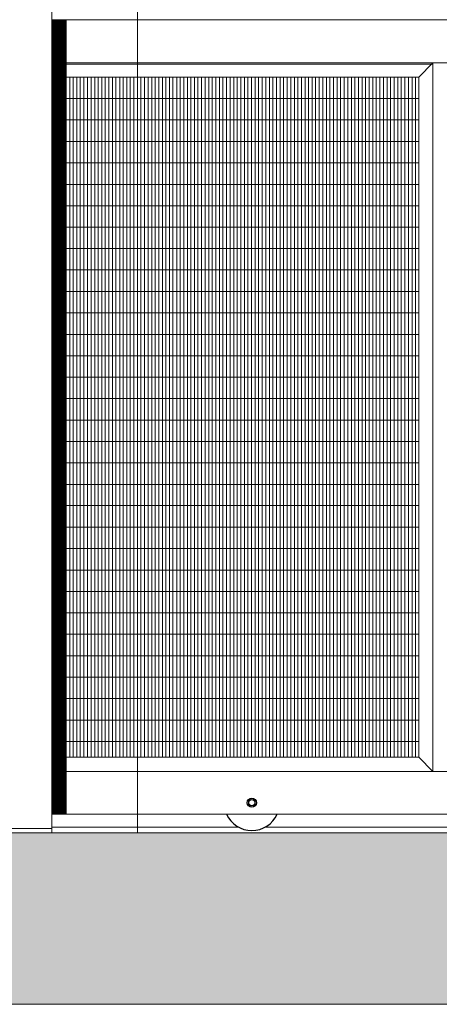
# Model space of a CAD drawing. Units: millimetres. Extents: x -10897 to 9014, y -2037 to 9114.
# Drawn here: x -3497 to -2026, y 3688 to 7137 of the extents above; entities that cross this region are included whole.
import ezdxf

# ---------------------------------------------------------------- set-up
doc = ezdxf.new("R2010")
doc.units = ezdxf.units.MM
for name, color, linetype in [('APPLICATION', 3, 'Continuous'), ('DETAIL', 2, 'Continuous'), ('TEXT', 7, 'Continuous')]:
    doc.layers.add(name, color=color, linetype=linetype)

msp = doc.modelspace()

# ---------------------------------------------------------------- hatches: boundary and pattern name
at = {"layer": 'APPLICATION'}
h = msp.add_hatch(dxfattribs=at)
h.set_pattern_fill('AR-CONC', color=256, scale=32.453308)
h.set_pattern_definition([(50, (-11106.78, 1004.8), (232.7747, -20.3651), [24.34, -267.7398]), (355, (-11106.78, 1004.8), (-45.0294, 244.1112), [19.472, -214.1918]), (100.4514, (-11087.38, 1003.1), (187.7453, 223.746), [20.6858, -227.5438]), (46.1842, (-11106.78, 1069.7), (346.355, -53.7165), [36.51, -401.6097]), (96.6356, (-11077.9, 1065.22), (303.329, 316.1337), [31.029, -341.316]), (351.1842, (-11106.78, 1069.7), (303.329, 316.134), [29.208, -321.288]), (21, (-11074.33, 1053.47), (193.716, -130.6631), [24.34, -267.7398]), (326, (-11074.33, 1053.47), (78.964, 235.3352), [19.472, -214.1918]), (71.4514, (-11058.18, 1042.59), (272.68, 104.672), [20.6858, -227.5438]), (37.5, (-11106.78, 1004.79), (3.94628, 108.03507), [0, -211.5956, 0, -217.4372, 0, -215.0032]), (7.5, (-11106.78, 1004.79), (85.3748, 127.99965), [0, -123.9716, 0, -206.7276, 0, -81.9446]), (327.5, (-11179.15, 1004.79), (173.24304, -7.3198), [0, -81.1333, 0, -253.1358, 0, -335.8917]), (317.5, (-11211.6, 1004.8), (189.2632, 32.4874), [0, -105.4733, 0, -168.1081, 0, -238.5318])])
h.paths.add_polyline_path([(-10399.2, 4289.1), (-10399.2, 3688.4), (-3384.2, 3688.4), (8756.9, 3688.4), (8756.9, 4289.1), (-1212.8, 4289.1), (-3384.2, 4289.1)])

# ---------------------------------------------------------------- linework, layer by layer
at = {"layer": 'APPLICATION', "lineweight": 0}
for points in [[(-3384.2, 4289.1), (-10897.3, 4289.1)], [(-3384.2, 4289.1), (9014, 4289.1)], [(-3384.2, 3688.4), (-10399.2, 3688.4)], [(-3384.2, 3688.4), (8756.9, 3688.4)]]:
    msp.add_lwpolyline(points, dxfattribs=at)
at = {"layer": 'DETAIL', "lineweight": 0}
for points in [[(-3384.2, 4289.1), (-3384.2, 7199.1)], [(-3384.8, 7136.4), (2410.3, 7136.4)], [(-3384.8, 6986.1), (-3384.8, 7136.4)], [(-3384.8, 7136.4), (-3384.8, 4354.3)], [(-3384.2, 7135.1), (-3383.6, 7136.4)], [(-3384.2, 7130.8), (-3378.6, 7136.4)], [(-3384.2, 7125.8), (-3374.3, 7136.4)], [(-3384.2, 7121.5), (-3369.9, 7136.4)], [(-3384.2, 7117.1), (-3365.6, 7136.4)], [(-3384.2, 7112.8), (-3360.6, 7136.4)], [(-3384.2, 7108.5), (-3356.3, 7136.4)], [(-3384.2, 7103.5), (-3351.9, 7136.4)], [(-3384.2, 7099.1), (-3347.6, 7136.4)], [(-3384.2, 7094.8), (-3342.6, 7136.4)], [(-3384.2, 7090.4), (-3338.2, 7136.4)], [(-3384.2, 7085.5), (-3334.5, 7135.1)], [(-3384.2, 7081.1), (-3334.5, 7130.8)], [(-3384.2, 7076.8), (-3334.5, 7126.5)], [(-3384.2, 7072.4), (-3334.5, 7122.1)], [(-3384.2, 7067.4), (-3334.5, 7117.1)], [(-3384.2, 7063.1), (-3334.5, 7112.8)], [(-3384.2, 7058.8), (-3334.5, 7108.5)], [(-3334.5, 7136.4), (-3334.5, 4354.3)], [(-3384.2, 7054.4), (-3334.5, 7104.1)], [(-3384.2, 7049.4), (-3334.5, 7099.8)], [(-3384.2, 7045.1), (-3334.5, 7094.8)], [(-3384.2, 7040.7), (-3334.5, 7090.4)], [(-3384.2, 7036.4), (-3334.5, 7086.1)], [(-3384.2, 7032), (-3334.5, 7081.7)], [(-3384.2, 7027.1), (-3334.5, 7076.8)], [(-3384.2, 7022.7), (-3334.5, 7072.4)], [(-3384.2, 7018.4), (-3334.5, 7068.1)], [(-3384.2, 7014), (-3334.5, 7063.7)], [(-3384.2, 7009.1), (-3334.5, 7058.8)], [(-3384.2, 7004.7), (-3334.5, 7054.4)], [(-3384.2, 7000.4), (-3334.5, 7050.1)], [(-3384.2, 6996), (-3334.5, 7045.7)], [(-3384.2, 6991), (-3334.5, 7040.7)], [(-3384.2, 6986.7), (-3334.5, 7036.4)], [(-3384.2, 6982.3), (-3380.5, 6986.1), (-3334.5, 7032)], [(-3384.2, 6978), (-3376.1, 6986.1), (-3334.5, 7027.7)], [(-3384.2, 6973), (-3371.8, 6986.1), (-3334.5, 7023.4)], [(-3384.2, 6968.7), (-3367.4, 6986.1), (-3334.5, 7018.4)], [(-3384.2, 6964.3), (-3362.5, 6986.1), (-3334.5, 7014)], [(-3384.2, 6960), (-3358.1, 6986.1), (-3334.5, 7009.7)], [(-3384.2, 6955.6), (-3353.8, 6986.1), (-3334.5, 7005.3)], [(-3384.8, 6986.1), (2259.9, 6986.1)], [(-3384.8, 6986.1), (-3384.8, 5758.1)], [(-3384.8, 6986.1), (-3384.8, 4504)], [(-2048.8, 6986.1), (-3384.8, 6986.1)], [(-2048.8, 6986.1), (-3384.8, 6986.1)], [(-3384.8, 6986.1), (-3384.8, 4504)], [(-3334.5, 6935.8), (-3384.8, 6986.1)], [(-2048.8, 6981.1), (-3384.8, 6981.1)], [(-3384.2, 6950.7), (-3349.4, 6986.1), (-3334.5, 7000.4)], [(-3384.2, 6946.3), (-3344.5, 6986.1), (-3334.5, 6996)], [(-3384.2, 6942), (-3340.1, 6986.1), (-3334.5, 6991.7)], [(-3384.2, 6937.6), (-3335.8, 6986.1), (-3334.5, 6987.3)], [(-3384.2, 6932.7), (-3334.5, 6982.3)], [(-3384.2, 6928.3), (-3334.5, 6978)], [(-3384.2, 6924), (-3334.5, 6973.7)], [(-3384.2, 6919.6), (-3334.5, 6969.3)], [(-3379.9, 6986.1), (-3379.9, 4504)], [(-3334.5, 6986.1), (-3334.5, 4504)], [(-2098.5, 6935.8), (-2048.8, 6986.1)], [(-2048.8, 4504), (-2048.8, 6986.1)], [(-2048.8, 4504), (-2048.8, 6986.1)], [(-2048.8, 6986.1), (-2048.8, 5707.8)], [(-3384.2, 6914.7), (-3334.5, 6964.3)], [(-3384.2, 6910.3), (-3334.5, 6960)], [(-3384.2, 6905.9), (-3334.5, 6955.6)], [(-3384.2, 6901.6), (-3334.5, 6951.3)], [(-3384.2, 6897.3), (-3334.5, 6946.9)], [(-3384.2, 6892.3), (-3334.5, 6942)], [(-3384.2, 6887.9), (-3334.5, 6937.6)], [(-3384.2, 6883.6), (-3334.5, 6933.3)], [(-3334.5, 6935.8), (-3334.5, 4554.3)], [(-3334.5, 6935.8), (-2098.5, 6935.8)], [(-3322.1, 6935.8), (-3322.1, 4554.3)], [(-3309.7, 6935.8), (-3309.7, 4554.3)], [(-3297.3, 6935.8), (-3297.3, 4554.3)], [(-3284.8, 6935.8), (-3284.8, 4554.3)], [(-3272.4, 6935.8), (-3272.4, 4554.3)], [(-3260, 6935.8), (-3260, 4554.3)], [(-3246.9, 6935.8), (-3246.9, 4554.3)], [(-3234.5, 6935.8), (-3234.5, 4554.3)], [(-3222.1, 6935.8), (-3222.1, 4554.3)], [(-3209.7, 6935.8), (-3209.7, 4554.3)], [(-3197.3, 6935.8), (-3197.3, 4554.3)], [(-3184.8, 6935.8), (-3184.8, 4554.3)], [(-3172.4, 6935.8), (-3172.4, 4554.3)], [(-3160, 6935.8), (-3160, 4554.3)], [(-3146.9, 6935.8), (-3146.9, 4554.3)], [(-3134.5, 6935.8), (-3134.5, 4554.3)], [(-3122.1, 6935.8), (-3122.1, 4554.3)], [(-3109.7, 6935.8), (-3109.7, 4554.3)], [(-3097.3, 6935.8), (-3097.3, 4554.3)], [(-3084.8, 6935.8), (-3084.8, 4554.3)], [(-3072.4, 6935.8), (-3072.4, 4554.3)], [(-3060, 6935.8), (-3060, 4554.3)], [(-3046.9, 6935.8), (-3046.9, 4554.3)], [(-3034.5, 6935.8), (-3034.5, 4554.3)], [(-3022.1, 6935.8), (-3022.1, 4554.3)], [(-3009.7, 6935.8), (-3009.7, 4554.3)], [(-2997.2, 6935.8), (-2997.2, 4554.3)], [(-2984.8, 6935.8), (-2984.8, 4554.3)], [(-2972.4, 6935.8), (-2972.4, 4554.3)], [(-2960, 6935.8), (-2960, 4554.3)], [(-2946.9, 6935.8), (-2946.9, 4554.3)], [(-2934.5, 6935.8), (-2934.5, 4554.3)], [(-2922.1, 6935.8), (-2922.1, 4554.3)], [(-2909.7, 6935.8), (-2909.7, 4554.3)], [(-2897.3, 6935.8), (-2897.3, 4554.3)], [(-2884.8, 6935.8), (-2884.8, 4554.3)], [(-2872.4, 6935.8), (-2872.4, 4554.3)], [(-2860, 6935.8), (-2860, 4554.3)], [(-2847, 6935.8), (-2847, 4554.3)], [(-2834.5, 6935.8), (-2834.5, 4554.3)], [(-2822.1, 6935.8), (-2822.1, 4554.3)], [(-2809.7, 6935.8), (-2809.7, 4554.3)], [(-2797.3, 6935.8), (-2797.3, 4554.3)], [(-2784.8, 6935.8), (-2784.8, 4554.3)], [(-2772.4, 6935.8), (-2772.4, 4554.3)], [(-2760, 6935.8), (-2760, 4554.3)], [(-2746.9, 6935.8), (-2746.9, 4554.3)], [(-2734.5, 6935.8), (-2734.5, 4554.3)], [(-2722.1, 6935.8), (-2722.1, 4554.3)], [(-2709.7, 6935.8), (-2709.7, 4554.3)], [(-2697.2, 6935.8), (-2697.2, 4554.3)], [(-2684.8, 6935.8), (-2684.8, 4554.3)], [(-2672.4, 6935.8), (-2672.4, 4554.3)], [(-2660, 6935.8), (-2660, 4554.3)], [(-2646.9, 6935.8), (-2646.9, 4554.3)], [(-2634.5, 6935.8), (-2634.5, 4554.3)], [(-2622.1, 6935.8), (-2622.1, 4554.3)], [(-2609.7, 6935.8), (-2609.7, 4554.3)], [(-2597.3, 6935.8), (-2597.3, 4554.3)], [(-2584.8, 6935.8), (-2584.8, 4554.3)], [(-2572.4, 6935.8), (-2572.4, 4554.3)], [(-2560, 6935.8), (-2560, 4554.3)], [(-2546.9, 6935.8), (-2546.9, 4554.3)], [(-2534.5, 6935.8), (-2534.5, 4554.3)], [(-2522.1, 6935.8), (-2522.1, 4554.3)], [(-2509.7, 6935.8), (-2509.7, 4554.3)], [(-2497.2, 6935.8), (-2497.2, 4554.3)], [(-2484.8, 6935.8), (-2484.8, 4554.3)], [(-2472.4, 6935.8), (-2472.4, 4554.3)], [(-2460, 6935.8), (-2460, 4554.3)], [(-2447.6, 6935.8), (-2447.6, 4554.3)], [(-2434.5, 6935.8), (-2434.5, 4554.3)], [(-2422.1, 6935.8), (-2422.1, 4554.3)], [(-2409.7, 6935.8), (-2409.7, 4554.3)], [(-2397.2, 6935.8), (-2397.2, 4554.3)], [(-2384.8, 6935.8), (-2384.8, 4554.3)], [(-2372.4, 6935.8), (-2372.4, 4554.3)], [(-2360, 6935.8), (-2360, 4554.3)], [(-2347.5, 6935.8), (-2347.5, 4554.3)], [(-2334.5, 6935.8), (-2334.5, 4554.3)], [(-2322.1, 6935.8), (-2322.1, 4554.3)], [(-2309.7, 6935.8), (-2309.7, 4554.3)], [(-2297.2, 6935.8), (-2297.2, 4554.3)], [(-2284.8, 6935.8), (-2284.8, 4554.3)], [(-2272.4, 6935.8), (-2272.4, 4554.3)], [(-2260, 6935.8), (-2260, 4554.3)], [(-2247.6, 6935.8), (-2247.6, 4554.3)], [(-2234.5, 6935.8), (-2234.5, 4554.3)], [(-2222.1, 6935.8), (-2222.1, 4554.3)], [(-2209.7, 6935.8), (-2209.7, 4554.3)], [(-2197.2, 6935.8), (-2197.2, 4554.3)], [(-2184.8, 6935.8), (-2184.8, 4554.3)], [(-2172.4, 6935.8), (-2172.4, 4554.3)], [(-2160, 6935.8), (-2160, 4554.3)], [(-2147.5, 6935.8), (-2147.5, 4554.3)], [(-2134.5, 6935.8), (-2134.5, 4554.3)], [(-2122.1, 6935.8), (-2122.1, 4554.3)], [(-2109.7, 6935.8), (-2109.7, 4554.3)], [(-2098.5, 4554.3), (-2098.5, 6935.8)], [(-3384.8, 6910.9), (-3384.8, 4504)], [(-3384.8, 6910.9), (-3384.8, 4504)], [(-3384.2, 6879.2), (-3334.5, 6928.9)], [(-3384.2, 6874.3), (-3334.5, 6924)], [(-3384.2, 6869.9), (-3334.5, 6919.6)], [(-3384.2, 6865.6), (-3334.5, 6915.3)], [(-3384.2, 6861.2), (-3334.5, 6910.9)], [(-3384.2, 6856.3), (-3334.5, 6905.9)], [(-3384.2, 6851.9), (-3334.5, 6901.6)], [(-2048.8, 6910.9), (-2048.8, 4504)], [(-2048.8, 4504), (-2048.8, 6910.9)], [(-2048.8, 4504), (-2048.8, 6910.9)], [(-3384.2, 6847.6), (-3334.5, 6897.3)], [(-3384.2, 6843.2), (-3334.5, 6892.9)], [(-3384.2, 6838.2), (-3334.5, 6887.9)], [(-3384.2, 6833.9), (-3334.5, 6883.6)], [(-3384.2, 6829.5), (-3334.5, 6879.2)], [(-3384.2, 6825.2), (-3334.5, 6874.9)], [(-3384.2, 6820.9), (-3334.5, 6870.5)], [(-3384.2, 6815.9), (-3334.5, 6865.6)], [(-3384.2, 6811.5), (-3334.5, 6861.2)], [(-3384.2, 6807.2), (-3334.5, 6856.9)], [(-3384.2, 6802.8), (-3334.5, 6852.5)], [(-3384.2, 6797.9), (-3334.5, 6847.6)], [(-3384.2, 6793.5), (-3334.5, 6843.2)], [(-3384.2, 6789.2), (-3334.5, 6838.9)], [(-3384.2, 6784.8), (-3334.5, 6834.5)], [(-3384.2, 6779.9), (-3334.5, 6829.5)], [(-2098.5, 6861.2), (-3334.5, 6861.2)], [(-3322.1, 6861.2), (-3322.1, 4554.3)], [(-3322.1, 6861.2), (-3322.1, 4554.3)], [(-3260, 6861.2), (-3260, 4554.3)], [(-3260, 6861.2), (-3260, 4554.3)], [(-3197.3, 6861.2), (-3197.3, 4554.3)], [(-3197.3, 6861.2), (-3197.3, 4554.3)], [(-3134.5, 6861.2), (-3134.5, 4554.3)], [(-3134.5, 6861.2), (-3134.5, 4554.3)], [(-3072.4, 6861.2), (-3072.4, 4554.3)], [(-3072.4, 6861.2), (-3072.4, 4554.3)], [(-3009.7, 6861.2), (-3009.7, 4554.3)], [(-3009.7, 6861.2), (-3009.7, 4554.3)], [(-2946.9, 6861.2), (-2946.9, 4554.3)], [(-2946.9, 6861.2), (-2946.9, 4554.3)], [(-2884.8, 6861.2), (-2884.8, 4554.3)], [(-2884.8, 6861.2), (-2884.8, 4554.3)], [(-2822.1, 6861.2), (-2822.1, 4554.3)], [(-2822.1, 6861.2), (-2822.1, 4554.3)], [(-2760, 6861.2), (-2760, 4554.3)], [(-2760, 6861.2), (-2760, 4554.3)], [(-2697.2, 6861.2), (-2697.2, 4554.3)], [(-2697.2, 6861.2), (-2697.2, 4554.3)], [(-2634.5, 6861.2), (-2634.5, 4554.3)], [(-2634.5, 6861.2), (-2634.5, 4554.3)], [(-2572.4, 6861.2), (-2572.4, 4554.3)], [(-2572.4, 6861.2), (-2572.4, 4554.3)], [(-2509.7, 6861.2), (-2509.7, 4554.3)], [(-2509.7, 6861.2), (-2509.7, 4554.3)], [(-2447.6, 6861.2), (-2447.6, 4554.3)], [(-2447.6, 6861.2), (-2447.6, 4554.3)], [(-2384.8, 6861.2), (-2384.8, 4554.3)], [(-2384.8, 6861.2), (-2384.8, 4554.3)], [(-2322.1, 6861.2), (-2322.1, 4554.3)], [(-2322.1, 6861.2), (-2322.1, 4554.3)], [(-2260, 6861.2), (-2260, 4554.3)], [(-2260, 6861.2), (-2260, 4554.3)], [(-2197.2, 6861.2), (-2197.2, 4554.3)], [(-2197.2, 6861.2), (-2197.2, 4554.3)], [(-2134.5, 6861.2), (-2134.5, 4554.3)], [(-2134.5, 6861.2), (-2134.5, 4554.3)], [(-3384.2, 6775.5), (-3334.5, 6825.2)], [(-3384.2, 6771.2), (-3334.5, 6820.9)], [(-3384.2, 6766.8), (-3334.5, 6816.5)], [(-3384.2, 6761.9), (-3334.5, 6812.2)], [(-3384.2, 6757.5), (-3334.5, 6807.2)], [(-3384.2, 6753.2), (-3334.5, 6802.8)], [(-3384.2, 6748.8), (-3334.5, 6798.5)], [(-3384.2, 6744.5), (-3334.5, 6794.2)], [(-3384.2, 6739.5), (-3334.5, 6789.2)], [(-3384.2, 6735.1), (-3334.5, 6784.8)], [(-3384.2, 6730.8), (-3334.5, 6780.5)], [(-3384.2, 6726.4), (-3334.5, 6776.1)], [(-3384.2, 6721.5), (-3334.5, 6771.2)], [(-3384.2, 6717.1), (-3334.5, 6766.8)], [(-3384.2, 6712.8), (-3334.5, 6762.5)], [(-2098.5, 6786.1), (-3334.5, 6786.1)], [(-3384.2, 6708.4), (-3334.5, 6758.1)], [(-3384.2, 6703.5), (-3334.5, 6753.2)], [(-3384.2, 6699.1), (-3334.5, 6748.8)], [(-3384.2, 6694.8), (-3334.5, 6744.5)], [(-3384.2, 6690.4), (-3334.5, 6740.1)], [(-3384.2, 6685.5), (-3334.5, 6735.8)], [(-3384.2, 6681.1), (-3334.5, 6730.8)], [(-3384.2, 6676.8), (-3334.5, 6726.4)], [(-3384.2, 6672.4), (-3334.5, 6722.1)], [(-3384.2, 6668.1), (-3334.5, 6717.7)], [(-3384.2, 6663.1), (-3334.5, 6712.8)], [(-3384.2, 6658.7), (-3334.5, 6708.4)], [(-3384.2, 6654.4), (-3334.5, 6704.1)], [(-3384.2, 6650), (-3334.5, 6699.7)], [(-3384.2, 6645.1), (-3334.5, 6694.8)], [(-2098.5, 6710.9), (-3334.5, 6710.9)], [(-3384.2, 6640.7), (-3334.5, 6690.4)], [(-3384.2, 6636.4), (-3334.5, 6686.1)], [(-3384.2, 6632), (-3334.5, 6681.7)], [(-3384.2, 6627.1), (-3334.5, 6676.8)], [(-3384.2, 6622.7), (-3334.5, 6672.4)], [(-3384.2, 6618.4), (-3334.5, 6668.1)], [(-3384.2, 6614), (-3334.5, 6663.7)], [(-3384.2, 6609.7), (-3334.5, 6659.4)], [(-3384.2, 6604.7), (-3334.5, 6654.4)], [(-3384.2, 6600.4), (-3334.5, 6650)], [(-3384.2, 6596), (-3334.5, 6645.7)], [(-3384.2, 6591.7), (-3334.5, 6641.3)], [(-3384.2, 6586.7), (-3334.5, 6636.4)], [(-3384.2, 6582.3), (-3334.5, 6632)], [(-3384.2, 6578), (-3334.5, 6627.7)], [(-3384.2, 6573.6), (-3334.5, 6623.3)], [(-2098.5, 6635.8), (-3334.5, 6635.8)], [(-3384.2, 6568.7), (-3334.5, 6618.4)], [(-3384.2, 6564.3), (-3334.5, 6614)], [(-3384.2, 6560), (-3334.5, 6609.7)], [(-3384.2, 6555.6), (-3334.5, 6605.3)], [(-3384.2, 6550.7), (-3334.5, 6600.4)], [(-3384.2, 6546.3), (-3334.5, 6596)], [(-3384.2, 6542), (-3334.5, 6591.7)], [(-3384.2, 6537.6), (-3334.5, 6587.3)], [(-3384.2, 6533.3), (-3334.5, 6583)], [(-3384.2, 6528.3), (-3334.5, 6578)], [(-3384.2, 6523.9), (-3334.5, 6573.6)], [(-3384.2, 6519.6), (-3334.5, 6569.3)], [(-3384.2, 6515.3), (-3334.5, 6564.9)], [(-3384.2, 6510.3), (-3334.5, 6560)], [(-3384.2, 6505.9), (-3334.5, 6555.6)], [(-2098.5, 6560.6), (-3334.5, 6560.6)], [(-3384.2, 6501.6), (-3334.5, 6551.3)], [(-3384.2, 6497.2), (-3334.5, 6546.9)], [(-3384.2, 6492.3), (-3334.5, 6542)], [(-3384.2, 6487.9), (-3334.5, 6537.6)], [(-3384.2, 6483.6), (-3334.5, 6533.3)], [(-3384.2, 6479.2), (-3334.5, 6528.9)], [(-3384.2, 6474.3), (-3334.5, 6524.6)], [(-3384.2, 6469.9), (-3334.5, 6519.6)], [(-3384.2, 6465.6), (-3334.5, 6515.3)], [(-3384.2, 6461.2), (-3334.5, 6510.9)], [(-3384.2, 6456.9), (-3334.5, 6506.6)], [(-3384.2, 6451.9), (-3334.5, 6501.6)], [(-3384.2, 6447.6), (-3334.5, 6497.2)], [(-3384.2, 6443.2), (-3334.5, 6492.9)], [(-3384.2, 6438.9), (-3334.5, 6488.5)], [(-2098.5, 6485.4), (-3334.5, 6485.4)], [(-3384.2, 6433.9), (-3334.5, 6483.6)], [(-3384.2, 6429.5), (-3334.5, 6479.2)], [(-3384.2, 6425.2), (-3334.5, 6474.9)], [(-3384.2, 6420.8), (-3334.5, 6470.5)], [(-3384.2, 6415.9), (-3334.5, 6465.6)], [(-3384.2, 6411.5), (-3334.5, 6461.2)], [(-3384.2, 6407.2), (-3334.5, 6456.9)], [(-3384.2, 6402.8), (-3334.5, 6452.5)], [(-3384.2, 6397.8), (-3334.5, 6448.2)], [(-3384.2, 6393.5), (-3334.5, 6443.2)], [(-3384.2, 6389.2), (-3334.5, 6438.9)], [(-3384.2, 6384.8), (-3334.5, 6434.5)], [(-3384.2, 6380.5), (-3334.5, 6430.2)], [(-3384.2, 6375.5), (-3334.5, 6425.2)], [(-3384.2, 6371.2), (-3334.5, 6420.8)], [(-3384.2, 6366.8), (-3334.5, 6416.5)], [(-3384.2, 6362.5), (-3334.5, 6412.2)], [(-3384.2, 6357.5), (-3334.5, 6407.2)], [(-3384.2, 6353.1), (-3334.5, 6402.8)], [(-3384.2, 6348.8), (-3334.5, 6398.5)], [(-3384.2, 6344.4), (-3334.5, 6394.1)], [(-3384.2, 6339.5), (-3334.5, 6389.2)], [(-3384.2, 6335.1), (-3334.5, 6384.8)], [(-3384.2, 6330.8), (-3334.5, 6380.5)], [(-2098.5, 6410.9), (-3334.5, 6410.9)], [(-3384.2, 6326.4), (-3334.5, 6376.1)], [(-3384.2, 6321.5), (-3334.5, 6371.8)], [(-3384.2, 6317.1), (-3334.5, 6366.8)], [(-3384.2, 6312.8), (-3334.5, 6362.5)], [(-3384.2, 6308.4), (-3334.5, 6358.1)], [(-3384.2, 6304.1), (-3334.5, 6353.8)], [(-3384.2, 6299.1), (-3334.5, 6348.8)], [(-3384.2, 6294.7), (-3334.5, 6344.4)], [(-3384.2, 6290.4), (-3334.5, 6340.1)], [(-3384.2, 6286.1), (-3334.5, 6335.8)], [(-3384.2, 6281.1), (-3334.5, 6330.8)], [(-3384.2, 6276.7), (-3334.5, 6326.4)], [(-3384.2, 6272.4), (-3334.5, 6322.1)], [(-3384.2, 6268), (-3334.5, 6317.7)], [(-3384.2, 6263.1), (-3334.5, 6312.8)], [(-2098.5, 6335.8), (-3334.5, 6335.8)], [(-3384.2, 6258.7), (-3334.5, 6308.4)], [(-3384.2, 6254.4), (-3334.5, 6304.1)], [(-3384.2, 6250), (-3334.5, 6299.7)], [(-3384.2, 6245.7), (-3334.5, 6295.4)], [(-3384.2, 6240.7), (-3334.5, 6290.4)], [(-3384.2, 6236.4), (-3334.5, 6286.1)], [(-3384.2, 6232), (-3334.5, 6281.7)], [(-3384.2, 6227.7), (-3334.5, 6277.4)], [(-3384.2, 6222.7), (-3334.5, 6272.4)], [(-3384.2, 6218.3), (-3334.5, 6268)], [(-3384.2, 6214), (-3334.5, 6263.7)], [(-3384.2, 6209.7), (-3334.5, 6259.3)], [(-3384.2, 6204.7), (-3334.5, 6254.4)], [(-3384.2, 6200.3), (-3334.5, 6250)], [(-3384.2, 6196), (-3334.5, 6245.7)], [(-2098.5, 6260.6), (-3334.5, 6260.6)], [(-3384.2, 6191.6), (-3334.5, 6241.3)], [(-3384.2, 6186.7), (-3334.5, 6236.4)], [(-3384.2, 6182.3), (-3334.5, 6232)], [(-3384.2, 6178), (-3334.5, 6227.7)], [(-3384.2, 6173.6), (-3334.5, 6223.3)], [(-3384.2, 6169.3), (-3334.5, 6219)], [(-3384.2, 6164.3), (-3334.5, 6214)], [(-3384.2, 6160), (-3334.5, 6209.7)], [(-3384.2, 6155.6), (-3334.5, 6205.3)], [(-3384.2, 6151.3), (-3334.5, 6201)], [(-3384.2, 6146.3), (-3334.5, 6196)], [(-3384.2, 6141.9), (-3334.5, 6191.6)], [(-3384.2, 6137.6), (-3334.5, 6187.3)], [(-3384.2, 6133.2), (-3334.5, 6183)], [(-3384.2, 6128.3), (-3334.5, 6178)], [(-3384.2, 6123.9), (-3334.5, 6173.6)], [(-2098.5, 6185.4), (-3334.5, 6185.4)], [(-3384.2, 6119.6), (-3334.5, 6169.3)], [(-3384.2, 6115.2), (-3334.5, 6164.9)], [(-3384.2, 6110.3), (-3334.5, 6160.6)], [(-3384.2, 6105.9), (-3334.5, 6155.6)], [(-3384.2, 6101.6), (-3334.5, 6151.3)], [(-3384.2, 6097.2), (-3334.5, 6146.9)], [(-3384.2, 6092.9), (-3334.5, 6142.6)], [(-3384.2, 6087.9), (-3334.5, 6137.6)], [(-3384.2, 6083.6), (-3334.5, 6133.2)], [(-3384.2, 6079.2), (-3334.5, 6128.9)], [(-3384.2, 6074.9), (-3334.5, 6124.6)], [(-3384.2, 6069.9), (-3334.5, 6119.6)], [(-3384.2, 6065.5), (-3334.5, 6115.2)], [(-3384.2, 6061.2), (-3334.5, 6110.9)], [(-3384.2, 6056.9), (-3334.5, 6106.6)], [(-2098.5, 6110.3), (-3334.5, 6110.3)], [(-3384.2, 6051.9), (-3334.5, 6101.6)], [(-3384.2, 6047.5), (-3334.5, 6097.2)], [(-3384.2, 6043.2), (-3334.5, 6092.9)], [(-3384.2, 6038.8), (-3334.5, 6088.5)], [(-3384.2, 6033.9), (-3334.5, 6084.2)], [(-3384.2, 6029.5), (-3334.5, 6079.2)], [(-3384.2, 6025.2), (-3334.5, 6074.9)], [(-3384.2, 6020.8), (-3334.5, 6070.5)], [(-3384.2, 6016.5), (-3334.5, 6066.2)], [(-3384.2, 6011.5), (-3334.5, 6061.2)], [(-3384.2, 6007.2), (-3334.5, 6056.9)], [(-3384.2, 6002.8), (-3334.5, 6052.5)], [(-3384.2, 5998.5), (-3334.5, 6048.2)], [(-3384.2, 5993.5), (-3334.5, 6043.2)], [(-3384.2, 5989.1), (-3334.5, 6038.8)], [(-3384.2, 5984.8), (-3334.5, 6034.5)], [(-3384.2, 5980.5), (-3334.5, 6030.1)], [(-3384.2, 5975.5), (-3334.5, 6025.2)], [(-3384.2, 5971.1), (-3334.5, 6020.8)], [(-3384.2, 5966.8), (-3334.5, 6016.5)], [(-3384.2, 5962.4), (-3334.5, 6012.1)], [(-3384.2, 5958.1), (-3334.5, 6007.8)], [(-3384.2, 5953.1), (-3334.5, 6002.8)], [(-2098.5, 6035.1), (-3334.5, 6035.1)], [(-3384.2, 5948.8), (-3334.5, 5998.5)], [(-3384.2, 5944.4), (-3334.5, 5994.1)], [(-3384.2, 5940.1), (-3334.5, 5989.8)], [(-3384.2, 5935.1), (-3334.5, 5984.8)], [(-3384.2, 5930.8), (-3334.5, 5980.5)], [(-3384.2, 5926.4), (-3334.5, 5976.1)], [(-3384.2, 5922.1), (-3334.5, 5971.8)], [(-3384.2, 5917.1), (-3334.5, 5966.8)], [(-3384.2, 5912.8), (-3334.5, 5962.4)], [(-3384.2, 5908.4), (-3334.5, 5958.1)], [(-3384.2, 5904.1), (-3334.5, 5953.7)], [(-3384.2, 5899.1), (-3334.5, 5948.8)], [(-3384.2, 5894.7), (-3334.5, 5944.4)], [(-3384.2, 5890.4), (-3334.5, 5940.1)], [(-3384.2, 5886), (-3334.5, 5935.7)], [(-2098.5, 5960), (-3334.5, 5960)], [(-3384.2, 5881.7), (-3334.5, 5931.4)], [(-3384.2, 5876.7), (-3334.5, 5926.4)], [(-3384.2, 5872.4), (-3334.5, 5922.1)], [(-3384.2, 5868), (-3334.5, 5917.7)], [(-3384.2, 5863.7), (-3334.5, 5913.4)], [(-3384.2, 5858.7), (-3334.5, 5908.4)], [(-3384.2, 5854.4), (-3334.5, 5904.1)], [(-3384.2, 5850), (-3334.5, 5899.7)], [(-3384.2, 5845.7), (-3334.5, 5895.4)], [(-3384.2, 5840.7), (-3334.5, 5890.4)], [(-3384.2, 5836.4), (-3334.5, 5886)], [(-3384.2, 5832), (-3334.5, 5881.7)], [(-3384.2, 5827.7), (-3334.5, 5877.3)], [(-3384.2, 5822.7), (-3334.5, 5873)], [(-3384.2, 5818.3), (-3334.5, 5868)], [(-3384.2, 5814), (-3334.5, 5863.7)], [(-2098.5, 5885.4), (-3334.5, 5885.4)], [(-3384.2, 5809.6), (-3334.5, 5859.3)], [(-3384.2, 5805.3), (-3334.5, 5855)], [(-3384.2, 5800.3), (-3334.5, 5850)], [(-3384.2, 5796), (-3334.5, 5845.7)], [(-3384.2, 5791.6), (-3334.5, 5841.3)], [(-3384.2, 5787.3), (-3334.5, 5837)], [(-3384.2, 5782.3), (-3334.5, 5832)], [(-3384.2, 5778), (-3334.5, 5827.7)], [(-3384.2, 5773.6), (-3334.5, 5823.3)], [(-3384.2, 5769.3), (-3334.5, 5819)], [(-3384.2, 5764.3), (-3334.5, 5814)], [(-3384.2, 5760), (-3334.5, 5809.6)], [(-3384.2, 5755.6), (-3334.5, 5805.3)], [(-3384.2, 5751.3), (-3334.5, 5800.9)], [(-3384.2, 5746.3), (-3334.5, 5796.6)], [(-2098.5, 5810.3), (-3334.5, 5810.3)], [(-3384.2, 5741.9), (-3334.5, 5791.6)], [(-3384.2, 5737.6), (-3334.5, 5787.3)], [(-3384.2, 5733.2), (-3334.5, 5782.9)], [(-3384.2, 5728.9), (-3334.5, 5778.6)], [(-3384.2, 5723.9), (-3334.5, 5773.6)], [(-3384.2, 5719.6), (-3334.5, 5769.3)], [(-3384.2, 5715.2), (-3334.5, 5764.9)], [(-3384.2, 5710.9), (-3334.5, 5760.6)], [(-3384.2, 5705.9), (-3334.5, 5755.6)], [(-3384.2, 5701.6), (-3334.5, 5751.3)], [(-3384.2, 5697.2), (-3334.5, 5746.9)], [(-3384.2, 5692.9), (-3334.5, 5742.6)], [(-3384.2, 5687.9), (-3334.5, 5737.6)], [(-3384.2, 5683.6), (-3334.5, 5733.2)], [(-3384.2, 5679.2), (-3334.5, 5728.9)], [(-2098.5, 5735.1), (-3334.5, 5735.1)], [(-3384.2, 5674.9), (-3334.5, 5724.5)], [(-3384.2, 5669.9), (-3334.5, 5720.2)], [(-3384.2, 5665.5), (-3334.5, 5715.2)], [(-3384.2, 5661.2), (-3334.5, 5710.9)], [(-3384.2, 5656.8), (-3334.5, 5706.5)], [(-3384.2, 5652.5), (-3334.5, 5702.2)], [(-3384.2, 5647.5), (-3334.5, 5697.2)], [(-3384.2, 5643.2), (-3334.5, 5692.9)], [(-3384.8, 5658.1), (-3384.8, 4504)], [(-3384.2, 5638.8), (-3334.5, 5688.5)], [(-3384.2, 5634.5), (-3334.5, 5684.2)], [(-3384.2, 5629.5), (-3334.5, 5679.2)], [(-3384.2, 5625.2), (-3334.5, 5674.9)], [(-3384.2, 5620.8), (-3334.5, 5670.5)], [(-3384.2, 5616.5), (-3334.5, 5666.2)], [(-3384.2, 5611.5), (-3334.5, 5661.2)], [(-3384.2, 5607.1), (-3334.5, 5656.8)], [(-2098.5, 5659.9), (-3334.5, 5659.9)], [(-2048.8, 4504), (-2048.8, 5657.5)], [(-2048.8, 4504), (-2048.8, 5657.5)], [(-3384.2, 5602.8), (-3334.5, 5652.5)], [(-3384.2, 5598.5), (-3334.5, 5648.1)], [(-3384.2, 5594.1), (-3334.5, 5643.8)], [(-3384.2, 5589.1), (-3334.5, 5638.8)], [(-3384.2, 5584.8), (-3334.5, 5634.5)], [(-3384.2, 5580.4), (-3334.5, 5630.1)], [(-3384.2, 5576.1), (-3334.5, 5625.8)], [(-3384.2, 5571.1), (-3334.5, 5620.8)], [(-3384.2, 5566.8), (-3334.5, 5616.5)], [(-3384.2, 5562.4), (-3334.5, 5612.1)], [(-3384.2, 5558.1), (-3334.5, 5607.8)], [(-3384.2, 5553.1), (-3334.5, 5602.8)], [(-3384.2, 5548.8), (-3334.5, 5598.5)], [(-3384.2, 5544.4), (-3334.5, 5594.1)], [(-3384.2, 5540.1), (-3334.5, 5589.8)], [(-3384.2, 5535.1), (-3334.5, 5584.8)], [(-3384.2, 5530.7), (-3334.5, 5580.4)], [(-3384.2, 5526.4), (-3334.5, 5576.1)], [(-3384.2, 5522.1), (-3334.5, 5571.7)], [(-3384.2, 5517.7), (-3334.5, 5567.4)], [(-3384.2, 5512.7), (-3334.5, 5562.4)], [(-3384.2, 5508.4), (-3334.5, 5558.1)], [(-3384.2, 5504), (-3334.5, 5553.7)], [(-2098.5, 5584.8), (-3334.5, 5584.8)], [(-3384.2, 5499.7), (-3334.5, 5549.4)], [(-3384.2, 5494.7), (-3334.5, 5544.4)], [(-3384.2, 5490.4), (-3334.5, 5540.1)], [(-3384.2, 5486), (-3334.5, 5535.7)], [(-3384.2, 5481.7), (-3334.5, 5531.4)], [(-3384.2, 5476.7), (-3334.5, 5526.4)], [(-3384.2, 5472.4), (-3334.5, 5522.1)], [(-3384.2, 5468), (-3334.5, 5517.7)], [(-3384.2, 5463.7), (-3334.5, 5513.4)], [(-3384.2, 5458.7), (-3334.5, 5509)], [(-3384.2, 5454.4), (-3334.5, 5504)], [(-3384.2, 5450), (-3334.5, 5499.7)], [(-3384.2, 5445.7), (-3334.5, 5495.4)], [(-3384.2, 5441.3), (-3334.5, 5491)], [(-3384.2, 5436.3), (-3334.5, 5486)], [(-2098.5, 5509.6), (-3334.5, 5509.6)], [(-3384.2, 5432), (-3334.5, 5481.7)], [(-3384.2, 5427.6), (-3334.5, 5477.3)], [(-3384.2, 5423.3), (-3334.5, 5473)], [(-3384.2, 5418.3), (-3334.5, 5468)], [(-3384.2, 5414), (-3334.5, 5463.7)], [(-3384.2, 5409.6), (-3334.5, 5459.3)], [(-3384.2, 5405.3), (-3334.5, 5455)], [(-3384.2, 5400.3), (-3334.5, 5450)], [(-3384.2, 5396), (-3334.5, 5445.7)], [(-3384.2, 5391.6), (-3334.5, 5441.3)], [(-3384.2, 5387.3), (-3334.5, 5437)], [(-3384.2, 5382.3), (-3334.5, 5432.6)], [(-3384.2, 5378), (-3334.5, 5427.6)], [(-3384.2, 5373.6), (-3334.5, 5423.3)], [(-3384.2, 5369.3), (-3334.5, 5419)], [(-2098.5, 5435.1), (-3334.5, 5435.1)], [(-3384.2, 5364.9), (-3334.5, 5414.6)], [(-3384.2, 5359.9), (-3334.5, 5409.6)], [(-3384.2, 5355.6), (-3334.5, 5405.3)], [(-3384.2, 5351.2), (-3334.5, 5400.9)], [(-3384.2, 5346.9), (-3334.5, 5396.6)], [(-3384.2, 5341.9), (-3334.5, 5391.6)], [(-3384.2, 5337.6), (-3334.5, 5387.3)], [(-3384.2, 5333.2), (-3334.5, 5382.9)], [(-3384.2, 5328.9), (-3334.5, 5378.6)], [(-3384.2, 5323.9), (-3334.5, 5373.6)], [(-3384.2, 5319.6), (-3334.5, 5369.3)], [(-3384.2, 5315.2), (-3334.5, 5364.9)], [(-3384.2, 5310.9), (-3334.5, 5360.6)], [(-3384.2, 5306.5), (-3334.5, 5356.2)], [(-3384.2, 5301.5), (-3334.5, 5351.2)], [(-3384.2, 5297.2), (-3334.5, 5346.9)], [(-2098.5, 5359.9), (-3334.5, 5359.9)], [(-3384.2, 5292.9), (-3334.5, 5342.5)], [(-3384.2, 5288.5), (-3334.5, 5338.2)], [(-3384.2, 5283.5), (-3334.5, 5333.2)], [(-3384.2, 5279.2), (-3334.5, 5328.9)], [(-3384.2, 5274.8), (-3334.5, 5324.5)], [(-3384.2, 5270.5), (-3334.5, 5320.2)], [(-3384.2, 5265.5), (-3334.5, 5315.2)], [(-3384.2, 5261.2), (-3334.5, 5310.9)], [(-3384.2, 5256.8), (-3334.5, 5306.5)], [(-3384.2, 5252.5), (-3334.5, 5302.2)], [(-3384.2, 5247.5), (-3334.5, 5297.2)], [(-3384.2, 5243.2), (-3334.5, 5292.9)], [(-3384.2, 5238.8), (-3334.5, 5288.5)], [(-3384.2, 5234.5), (-3334.5, 5284.2)], [(-3384.2, 5230.1), (-3334.5, 5279.8)], [(-2098.5, 5284.8), (-3334.5, 5284.8)], [(-3384.2, 5225.1), (-3334.5, 5274.8)], [(-3384.2, 5220.8), (-3334.5, 5270.5)], [(-3384.2, 5216.4), (-3334.5, 5266.1)], [(-3384.2, 5212.1), (-3334.5, 5261.8)], [(-3384.2, 5207.1), (-3334.5, 5256.8)], [(-3384.2, 5202.8), (-3334.5, 5252.5)], [(-3384.2, 5198.4), (-3334.5, 5248.1)], [(-3384.2, 5194.1), (-3334.5, 5243.8)], [(-3384.2, 5189.1), (-3334.5, 5238.8)], [(-3384.2, 5184.8), (-3334.5, 5234.5)], [(-3384.2, 5180.4), (-3334.5, 5230.1)], [(-3384.2, 5176.1), (-3334.5, 5225.8)], [(-3384.2, 5171.1), (-3334.5, 5221.4)], [(-3384.2, 5166.8), (-3334.5, 5216.4)], [(-3384.2, 5162.4), (-3334.5, 5212.1)], [(-2098.5, 5209.6), (-3334.5, 5209.6)], [(-3384.2, 5158.1), (-3334.5, 5207.8)], [(-3384.2, 5153.7), (-3334.5, 5203.4)], [(-3384.2, 5148.8), (-3334.5, 5198.4)], [(-3384.2, 5144.4), (-3334.5, 5194.1)], [(-3384.2, 5140), (-3334.5, 5189.8)], [(-3384.2, 5135.7), (-3334.5, 5185.4)], [(-3384.2, 5130.7), (-3334.5, 5180.4)], [(-3384.2, 5126.4), (-3334.5, 5176.1)], [(-3384.2, 5122), (-3334.5, 5171.7)], [(-3384.2, 5117.7), (-3334.5, 5167.4)], [(-3384.2, 5112.7), (-3334.5, 5162.4)], [(-3384.2, 5108.4), (-3334.5, 5158.1)], [(-3384.2, 5104), (-3334.5, 5153.7)], [(-3384.2, 5099.7), (-3334.5, 5149.4)], [(-3384.2, 5094.7), (-3334.5, 5145)], [(-3384.2, 5090.4), (-3334.5, 5140)], [(-3384.2, 5086), (-3334.5, 5135.7)], [(-3384.2, 5081.7), (-3334.5, 5131.4)], [(-3384.2, 5077.3), (-3334.5, 5127)], [(-3384.2, 5072.3), (-3334.5, 5122)], [(-3384.2, 5068), (-3334.5, 5117.7)], [(-3384.2, 5063.7), (-3334.5, 5113.3)], [(-3384.2, 5059.3), (-3334.5, 5109)], [(-2098.5, 5134.5), (-3334.5, 5134.5)], [(-3384.2, 5054.3), (-3334.5, 5104)], [(-3384.2, 5050), (-3334.5, 5099.7)], [(-3384.2, 5045.6), (-3334.5, 5095.3)], [(-3384.2, 5041.3), (-3334.5, 5091)], [(-3384.2, 5036.3), (-3334.5, 5086)], [(-3384.2, 5032), (-3334.5, 5081.7)], [(-3384.2, 5027.6), (-3334.5, 5077.3)], [(-3384.2, 5023.3), (-3334.5, 5073)], [(-3384.2, 5018.3), (-3334.5, 5068.6)], [(-3384.2, 5014), (-3334.5, 5063.7)], [(-3384.2, 5009.6), (-3334.5, 5059.3)], [(-3384.2, 5005.3), (-3334.5, 5055)], [(-3384.2, 5000.9), (-3334.5, 5050.6)], [(-3384.2, 4996), (-3334.5, 5045.6)], [(-3384.2, 4991.6), (-3334.5, 5041.3)], [(-3384.2, 4987.3), (-3334.5, 5036.9)], [(-2098.5, 5059.3), (-3334.5, 5059.3)], [(-3384.2, 4982.9), (-3334.5, 5032.6)], [(-3384.2, 4977.9), (-3334.5, 5027.6)], [(-3384.2, 4973.6), (-3334.5, 5023.3)], [(-3384.2, 4969.2), (-3334.5, 5018.9)], [(-3384.2, 4964.9), (-3334.5, 5014.6)], [(-3384.2, 4959.9), (-3334.5, 5009.6)], [(-3384.2, 4955.6), (-3334.5, 5005.3)], [(-3384.2, 4951.2), (-3334.5, 5000.9)], [(-3384.2, 4946.9), (-3334.5, 4996.6)], [(-3384.2, 4942.5), (-3334.5, 4992.2)], [(-3384.2, 4937.6), (-3334.5, 4987.3)], [(-3384.2, 4933.2), (-3334.5, 4982.9)], [(-3384.2, 4928.9), (-3334.5, 4978.6)], [(-3384.2, 4924.5), (-3334.5, 4974.2)], [(-3384.2, 4919.6), (-3334.5, 4969.2)], [(-2098.5, 4984.8), (-3334.5, 4984.8)], [(-3384.2, 4915.2), (-3334.5, 4964.9)], [(-3384.2, 4910.9), (-3334.5, 4960.5)], [(-3384.2, 4906.5), (-3334.5, 4956.2)], [(-3384.2, 4901.5), (-3334.5, 4951.2)], [(-3384.2, 4897.2), (-3334.5, 4946.9)], [(-3384.2, 4892.8), (-3334.5, 4942.5)], [(-3384.2, 4888.5), (-3334.5, 4938.2)], [(-3384.2, 4883.5), (-3334.5, 4933.2)], [(-3384.2, 4879.2), (-3334.5, 4928.9)], [(-3384.2, 4874.8), (-3334.5, 4924.5)], [(-3384.2, 4870.5), (-3334.5, 4920.2)], [(-3384.2, 4866.1), (-3334.5, 4915.8)], [(-3384.2, 4861.2), (-3334.5, 4910.9)], [(-3384.2, 4856.8), (-3334.5, 4906.5)], [(-3384.2, 4852.5), (-3334.5, 4902.2)], [(-3384.2, 4848.1), (-3334.5, 4897.8)], [(-2098.5, 4909.6), (-3334.5, 4909.6)], [(-3384.2, 4843.2), (-3334.5, 4892.8)], [(-3384.2, 4838.8), (-3334.5, 4888.5)], [(-3384.2, 4834.5), (-3334.5, 4884.1)], [(-3384.2, 4830.1), (-3334.5, 4879.8)], [(-3384.2, 4825.1), (-3334.5, 4874.8)], [(-3384.2, 4820.8), (-3334.5, 4870.5)], [(-3384.2, 4816.4), (-3334.5, 4866.1)], [(-3384.2, 4812.1), (-3334.5, 4861.8)], [(-3384.2, 4807.1), (-3334.5, 4857.4)], [(-3384.2, 4802.8), (-3334.5, 4852.5)], [(-3384.2, 4798.4), (-3334.5, 4848.1)], [(-3384.2, 4794.1), (-3334.5, 4843.8)], [(-3384.2, 4789.7), (-3334.5, 4839.4)], [(-3384.2, 4784.8), (-3334.5, 4834.5)], [(-3384.2, 4780.4), (-3334.5, 4830.1)], [(-2098.5, 4834.5), (-3334.5, 4834.5)], [(-3384.2, 4776.1), (-3334.5, 4825.8)], [(-3384.2, 4771.7), (-3334.5, 4821.4)], [(-3384.2, 4766.8), (-3334.5, 4816.4)], [(-3384.2, 4762.4), (-3334.5, 4812.1)], [(-3384.2, 4758.1), (-3334.5, 4807.7)], [(-3384.2, 4753.7), (-3334.5, 4803.4)], [(-3384.2, 4748.7), (-3334.5, 4798.4)], [(-3384.2, 4744.4), (-3334.5, 4794.1)], [(-3384.2, 4740), (-3334.5, 4789.7)], [(-3384.2, 4735.7), (-3334.5, 4785.4)], [(-3384.2, 4730.7), (-3334.5, 4781)], [(-3384.2, 4726.4), (-3334.5, 4776.1)], [(-3384.2, 4722), (-3334.5, 4771.7)], [(-3384.2, 4717.7), (-3334.5, 4767.4)], [(-3384.2, 4713.3), (-3334.5, 4763)], [(-3384.2, 4708.4), (-3334.5, 4758.1)], [(-3384.2, 4704), (-3334.5, 4753.7)], [(-3384.2, 4699.7), (-3334.5, 4749.4)], [(-3384.2, 4695.3), (-3334.5, 4745)], [(-3384.2, 4690.4), (-3334.5, 4740)], [(-3384.2, 4686), (-3334.5, 4735.7)], [(-3384.2, 4681.7), (-3334.5, 4731.3)], [(-3384.2, 4677.3), (-3334.5, 4727)], [(-2098.5, 4759.3), (-3334.5, 4759.3)], [(-3384.2, 4672.3), (-3334.5, 4722)], [(-3384.2, 4668), (-3334.5, 4717.7)], [(-3384.2, 4663.6), (-3334.5, 4713.3)], [(-3384.2, 4659.3), (-3334.5, 4709)], [(-3384.2, 4654.3), (-3334.5, 4704.6)], [(-3384.2, 4650), (-3334.5, 4699.7)], [(-3384.2, 4645.6), (-3334.5, 4695.3)], [(-3384.2, 4641.3), (-3334.5, 4691)], [(-3384.2, 4636.9), (-3334.5, 4686.6)], [(-3384.2, 4632), (-3334.5, 4681.7)], [(-3384.2, 4627.6), (-3334.5, 4677.3)], [(-3384.2, 4623.3), (-3334.5, 4673)], [(-3384.2, 4618.9), (-3334.5, 4668.6)], [(-3384.2, 4613.9), (-3334.5, 4663.6)], [(-3384.2, 4609.6), (-3334.5, 4659.3)], [(-2098.5, 4684.1), (-3334.5, 4684.1)], [(-3384.2, 4605.3), (-3334.5, 4654.9)], [(-3384.2, 4600.9), (-3334.5, 4650.6)], [(-3384.2, 4595.9), (-3334.5, 4645.6)], [(-3384.2, 4591.6), (-3334.5, 4641.3)], [(-3384.2, 4587.3), (-3334.5, 4636.9)], [(-3384.2, 4582.9), (-3334.5, 4632.6)], [(-3384.2, 4578.6), (-3334.5, 4628.2)], [(-3384.2, 4573.6), (-3334.5, 4623.3)], [(-3384.2, 4569.2), (-3334.5, 4618.9)], [(-3384.2, 4564.9), (-3334.5, 4614.6)], [(-3384.2, 4560.5), (-3334.5, 4610.2)], [(-3384.2, 4555.6), (-3334.5, 4605.3)], [(-3384.2, 4551.2), (-3334.5, 4600.9)], [(-3384.2, 4546.9), (-3334.5, 4596.6)], [(-3384.2, 4542.5), (-3334.5, 4592.2)], [(-3384.2, 4537.5), (-3334.5, 4587.3)], [(-2098.5, 4609), (-3334.5, 4609)], [(-3384.8, 4504), (-3334.5, 4554.3)], [(-3384.2, 4533.2), (-3334.5, 4582.9)], [(-3384.2, 4528.8), (-3334.5, 4578.6)], [(-3384.2, 4524.5), (-3334.5, 4574.2)], [(-3384.2, 4519.5), (-3334.5, 4569.2)], [(-3384.2, 4515.2), (-3334.5, 4564.9)], [(-3384.2, 4510.8), (-3334.5, 4560.5)], [(-3384.2, 4506.5), (-3334.5, 4556.2)], [(-2098.5, 4554.3), (-3334.5, 4554.3)], [(-2098.5, 4554.3), (-2048.8, 4504)], [(-3382.3, 4504), (-3334.5, 4551.8)], [(-3377.4, 4504), (-3334.5, 4546.9)], [(-3373, 4504), (-3334.5, 4542.5)], [(-3368.7, 4504), (-3334.5, 4538.2)], [(-3364.3, 4504), (-3334.5, 4533.8)], [(-3359.4, 4504), (-3334.5, 4528.8)], [(-3355, 4504), (-3334.5, 4524.5)], [(-3350.7, 4504), (-3334.5, 4520.2)], [(2259.9, 4504), (-3384.8, 4504)], [(-3384.8, 4504), (-3384.8, 4454.3)], [(-3384.8, 4504), (-3384.8, 4354.3)], [(-2048.8, 4504), (-3384.8, 4504)], [(-2048.8, 4504), (-3384.8, 4504)], [(-2048.8, 4504), (-3384.8, 4504)], [(-3384.2, 4502.2), (-3382.3, 4504)], [(-3384.2, 4497.2), (-3377.4, 4504)], [(-3384.2, 4492.8), (-3373, 4504)], [(-3384.2, 4488.5), (-3368.7, 4504)], [(-3384.2, 4484.1), (-3364.3, 4504)], [(-3384.2, 4479.2), (-3359.4, 4504)], [(-3384.2, 4474.8), (-3355, 4504)], [(-3384.2, 4470.5), (-3350.7, 4504)], [(-3384.2, 4466.1), (-3346.3, 4504)], [(-3384.2, 4461.2), (-3342, 4504)], [(-3384.2, 4456.8), (-3337, 4504)], [(-3384.2, 4452.5), (-3334.5, 4502.2)], [(-3384.2, 4448.1), (-3334.5, 4497.8)], [(-3384.2, 4443.1), (-3334.5, 4493.5)], [(-3384.2, 4438.8), (-3334.5, 4488.5)], [(-3384.2, 4434.4), (-3334.5, 4484.1)], [(-3346.3, 4504), (-3334.5, 4515.8)], [(-3342, 4504), (-3334.5, 4510.8)], [(-3337, 4504), (-3334.5, 4506.5)], [(-3384.2, 4430.1), (-3334.5, 4479.8)], [(-3384.2, 4425.8), (-3334.5, 4475.4)], [(-3384.2, 4420.8), (-3334.5, 4470.5)], [(-3384.2, 4416.4), (-3334.5, 4466.1)], [(-3384.2, 4412.1), (-3334.5, 4461.8)], [(-3384.2, 4407.7), (-3334.5, 4457.4)], [(-3384.2, 4402.8), (-3334.5, 4452.5)], [(-3384.2, 4398.4), (-3334.5, 4448.1)], [(-3384.2, 4394.1), (-3334.5, 4443.8)], [(-3384.2, 4389.7), (-3334.5, 4439.4)], [(-3384.2, 4384.7), (-3334.5, 4434.4)], [(-3384.2, 4380.4), (-3334.5, 4430.1)], [(-3384.2, 4376.1), (-3334.5, 4425.8)], [(-3384.2, 4371.7), (-3334.5, 4421.4)], [(-3384.2, 4366.7), (-3334.5, 4417.1)], [(-3384.2, 4362.4), (-3334.5, 4412.1)], [(-3384.2, 4358), (-3334.5, 4407.7)], [(-3384.2, 4354.3), (-3334.5, 4403.4)], [(-3379.2, 4354.3), (-3334.5, 4399)], [(-3374.9, 4354.3), (-3334.5, 4394.1)], [(-3370.5, 4354.3), (-3334.5, 4389.7)], [(-3366.2, 4354.3), (-3334.5, 4385.4)], [(-3361.2, 4354.3), (-3334.5, 4381)], [(2410.3, 4354.3), (-3384.8, 4354.3)], [(-3356.9, 4354.3), (-3334.5, 4376.1)], [(-3352.5, 4354.3), (-3334.5, 4371.7)], [(-3348.2, 4354.3), (-3334.5, 4367.4)], [(-3343.2, 4354.3), (-3334.5, 4363)], [(-3338.9, 4354.3), (-3334.5, 4358)], [(-3684.2, 4304), (-3384.2, 4304)], [(-3384.2, 4289.1), (-3684.2, 4289.1)], [(-2729.8, 4309), (-3384.2, 4309)], [(-1212.8, 4309), (-2637.4, 4309)]]:
    msp.add_lwpolyline(points, dxfattribs=at)
at = {"layer": 'DETAIL'}
for radius in [16.1, 10.9]:
    msp.add_circle((-2683.6, 4394.7), radius, dxfattribs=at)
msp.add_arc((-2683.6, 4394.7), 97.4, 204.4923, 335.5077, dxfattribs=at)
at = {"layer": 'TEXT', "lineweight": 0}
msp.add_lwpolyline([(-3084.2, 4289.1), (-3084.2, 7199.1)], dxfattribs=at)

doc.saveas('drawing.dxf')
